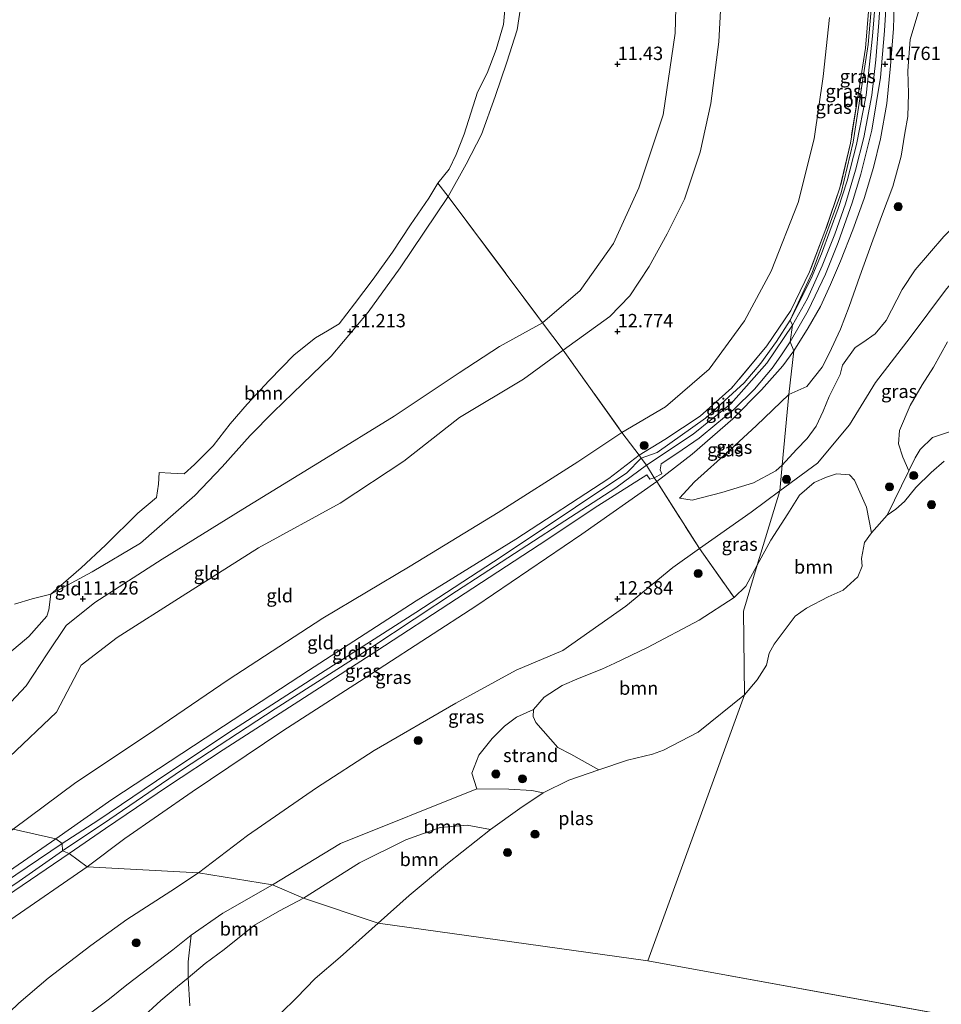
# Model space of a CAD drawing. Units: metres. Extents: x 199990 to 208761, y 431248 to 437501.
# Drawn here: x 203188 to 203361, y 431924 to 432108 of the extents above; entities that cross this region are included whole.
import ezdxf
from ezdxf.enums import TextEntityAlignment as Align

# ---------------------------------------------------------------- set-up
doc = ezdxf.new("R2010")
doc.units = ezdxf.units.M
doc.linetypes.add('IE-TERREINAFSCHEIDING', pattern=[10, 8, -2])
doc.layers.get('0').update_dxf_attribs({"lineweight": 25})
for name, color, linetype, lineweight in [('B-ME-GR-BOOM-GV-B6', 93, 'Continuous', 18), ('B-ME-GR-BOOM-S-B1', 93, 'Continuous', 18), ('B-ME-GW-KRUINLIJN-L-B1', 93, 'Continuous', 18), ('B-ME-GW-TEENLIJN-L-B1', 93, 'Continuous', 18), ('B-ME-IE-GRASLAND-GV-B6', 93, 'Continuous', 18), ('B-ME-IE-GRONDWERKLIJN-GROND_INGERICHT-GV-B6', 253, 'Continuous', 18), ('B-ME-IE-GRONDWERKLIJN-GROND_NIETINGERICHT-GV-B6', 253, 'Continuous', 18), ('B-ME-IE-HULPGEOMETRIE-L-B1', 53, 'Continuous', 18), ('B-ME-IE-TERREINAFSCHEIDING-DOORGANG-L-B1', 8, 'IE-TERREINAFSCHEIDING-KUNSTMATIG-OPEN', 18), ('B-ME-IE-TERREINAFSCHEIDING-RASTERHEKWERK-L-B1', 8, 'IE-TERREINAFSCHEIDING', 18), ('B-ME-OG-WATER-GV-B6', 153, 'Continuous', 18), ('B-ME-VH-VERH_SOORT-BITUMEN-GV-B6', 8, 'IE-TERREINAFSCHEIDING-NATUURLIJK-HOUTWAL', 18)]:
    doc.layers.add(name, color=color, linetype=linetype, lineweight=lineweight)
doc.layers.add('B-ME-GW-HOOGTEPUNT-S-B1', color=10, linetype='Continuous')
doc.styles.add('NLCS-ISO', font='NLCS-ISO.TTF')
doc.linetypes.add('IE-TERREINAFSCHEIDING-KUNSTMATIG-OPEN', pattern='A,7,-1.5,[67,NLCS.SHX,S=0.75,R=0,X=0,Y=0],-1.5', length=10)
doc.linetypes.add('IE-TERREINAFSCHEIDING-NATUURLIJK-HOUTWAL', pattern='A,7,-1.5,[67,NLCS.SHX,S=0.75,R=45,X=0,Y=0],-1.5,7,-1.5,[70,NLCS.SHX,S=0.75,R=0,X=0,Y=0],-1.5', length=20)

# ---------------------------------------------------------------- blocks, each defined once
blk = doc.blocks.new('hoogtepunt')
for p, q in [((-0.5, 0), (0.5, 0)), ((0, 0.5), (0, -0.5))]:
    blk.add_line(p, q)
blk = doc.blocks.new('boom')
h = blk.add_hatch(color=256)
edge = h.paths.add_edge_path()
edge.add_arc((0, 0), 0.75, 0, 360)
blk.add_circle((0, 0), 0.75)

msp = doc.modelspace()

# ---------------------------------------------------------------- linework, layer by layer
at = {"layer": 'B-ME-GR-BOOM-GV-B6'}
for points in [[(203266.366, 432077.76, 10.454), (203268.339, 432075.262, 11.221), (203259.317, 432061.93, 11.256), (203253.345, 432053.613, 11.326), (203246.438, 432045.361, 11.33), (203241.082, 432040.176, 11.317), (203235.681, 432034.966, 11.3), (203231.308, 432030.543, 11.278), (203226.064, 432024.665, 11.156), (203220.962, 432019.315, 11.139), (203210.791, 432010.421, 11.13), (203201.756, 432005.006, 10.983), (203193.994, 432000.854, 10.454), (203199.723, 432005.776, 10.454), (203204.27, 432010.028, 10.454), (203210.296, 432016.025, 10.454), (203213.808, 432018.916, 10.454), (203214.138, 432021.463, 10.454), (203214.295, 432023.603, 10.454), (203216.454, 432023.473, 10.454), (203218.939, 432023.36, 10.454), (203220.915, 432025.121, 10.454), (203224.385, 432028.592, 10.454), (203227.528, 432032.733, 10.454), (203230.729, 432036.377, 10.454), (203234.869, 432040.857, 10.454), (203239.49, 432045.658, 10.454), (203243.49, 432048.797, 10.454), (203245.741, 432050.135, 10.454), (203247.919, 432051.46, 10.454), (203250.79, 432055.188, 10.454), (203254.266, 432059.799, 10.454), (203257.898, 432064.827, 10.454), (203261.26, 432069.925, 10.454), (203264.675, 432074.937, 10.454), (203266.366, 432077.76, 10.454)], [(203354.437, 432023.92, 9.73), (203353.315, 432026.486, 10.251), (203352.525, 432028.97, 10.532), (203352.708, 432031.475, 10.78), (203354.669, 432036.178, 11.079), (203356.942, 432040.012, 11.48), (203359.091, 432043.348, 11.463), (203361.673, 432048.072, 11.13)], [(203361.081, 432025.711, 9.596), (203358.598, 432023.605, 9.596), (203355.757, 432020.823, 9.596), (203353.668, 432018.189, 9.596), (203352.017, 432016.736, 9.596), (203350.41, 432015.654, 9.596), (203354.437, 432023.92, 9.73), (203355.635, 432026.38, 9.77), (203356.544, 432027.913, 9.975), (203358.86, 432030.152, 9.992), (203362.42, 432031.379, 9.889)], [(203362.42, 432031.379, 9.889), (203358.86, 432030.152, 9.992), (203356.544, 432027.913, 9.975), (203355.635, 432026.38, 9.77), (203354.437, 432023.92, 9.73)], [(203347.479, 432012.321, 9.596), (203346.166, 432010.497, 9.596), (203345.573, 432007.539, 9.596), (203345.699, 432006.122, 9.596), (203344.914, 432004.119, 9.596), (203342.14, 432001.607, 9.596), (203339.341, 432000.344, 9.596), (203335.284, 431998.247, 9.596), (203333.194, 431996.759, 9.596), (203331.487, 431994.508, 9.596), (203329.264, 431991.524, 9.596), (203328.322, 431989.847, 9.596), (203327.852, 431987.575, 9.596), (203326.07, 431984.803, 9.596), (203323.747, 431982.039, 9.596), (203323.51, 431997.689, 10.12), (203326.114, 432006.262, 10.659), (203328.659, 432010.93, 10.919), (203331.821, 432015.862, 11.047), (203334.011, 432019.364, 11.158), (203336.72, 432021.769, 11.448), (203339.079, 432022.766, 11.431), (203340.901, 432023.369, 11.465), (203343.323, 432023.207, 11.192), (203344.298, 432022.173, 10.834), (203346.562, 432017.124, 9.971), (203347.479, 432012.321, 9.596)], [(203323.747, 431982.039, 9.596), (203315.038, 431975.026, 9.596), (203308.571, 431971.69, 9.596), (203306.506, 431970.947, 9.596), (203301.841, 431969.829, 9.596), (203296.459, 431968.026, 9.596), (203291.229, 431970.895, 9.953), (203288.809, 431972.199, 10.47), (203284.702, 431976.82, 10.957), (203284.202, 431977.962, 11.094), (203284.291, 431979.272, 11.246), (203286.278, 431981.602, 11.216), (203289.63, 431983.75, 11.201), (203292.8, 431985.159, 11.033), (203297.057, 431986.848, 10.988), (203299.453, 431987.98, 10.866), (203305.571, 431990.854, 10.668), (203315.225, 431995.987, 10.653), (203321.764, 432000.246, 10.341), (203323.97, 432002.331, 10.441), (203326.114, 432006.262, 10.659), (203323.51, 431997.689, 10.12), (203323.747, 431982.039, 9.596)], [(203193.994, 432000.854, 10.454), (203193.655, 431997.934, 11.188), (203193.268, 431996.771, 11.159), (203189.896, 431992.958, 11.225), (203186.317, 431989.876, 11.131)], [(203187.237, 431999.011, 10.454), (203190.511, 432000.01, 10.454), (203193.994, 432000.854, 10.454)], [(203286.064, 431963.703, 9.596), (203281.736, 431960.778, 9.596), (203276.211, 431956.817, 9.596), (203271.893, 431957.668, 9.809), (203266.839, 431957.195, 9.847), (203260.388, 431954.873, 10.356), (203251.728, 431950.591, 10.531), (203241.25, 431943.998, 10.402), (203235.465, 431946.464, 11.32), (203248.202, 431954.238, 11.273), (203273.657, 431964.418, 10.406), (203279.643, 431964.352, 9.93), (203283.979, 431964.141, 9.862), (203286.064, 431963.703, 9.596)], [(203276.211, 431956.817, 9.596), (203268.22, 431950.488, 9.596), (203261.021, 431944.512, 9.596), (203255.227, 431939.322, 9.596), (203241.25, 431943.998, 10.402), (203251.728, 431950.591, 10.531), (203260.388, 431954.873, 10.356), (203266.839, 431957.195, 9.847), (203271.893, 431957.668, 9.809), (203276.211, 431956.817, 9.596)], [(203241.25, 431943.998, 10.402), (203236.755, 431941.605, 10.415), (203232.094, 431938.967, 10.483), (203226.408, 431934.413, 10.505), (203222.871, 431931.739, 10.518), (203219.69, 431929.104, 10.523), (203219.712, 431932.058, 10.795), (203220.253, 431937.096, 11.32), (203226.174, 431941.206, 11.294), (203235.465, 431946.464, 11.32), (203241.25, 431943.998, 10.402)], [(203220.034, 431923.847, 10.439), (203219.69, 431929.104, 10.523), (203222.871, 431931.739, 10.518), (203226.408, 431934.413, 10.505), (203232.094, 431938.967, 10.483), (203236.755, 431941.605, 10.415), (203241.25, 431943.998, 10.402), (203255.227, 431939.322, 9.596)], [(203255.227, 431939.322, 9.596), (203248.135, 431932.969, 9.596), (203243.459, 431928.955, 9.596), (203239.981, 431925.349, 9.596), (203236.999, 431922.482, 9.596)]]:
    msp.add_polyline3d(points, dxfattribs=at)
at = {"layer": 'B-ME-GW-KRUINLIJN-L-B1'}
for points in [[(203289.797, 432046.509, 12.791), (203298.568, 432052.774, 12.616), (203302.269, 432056.692, 12.578), (203305.875, 432062.173, 12.526), (203309.232, 432068.245, 12.552), (203312.484, 432074.782, 12.642), (203315.413, 432083.554, 12.663), (203317.451, 432092.636, 12.654), (203318.916, 432104.192, 12.599), (203319.592, 432117.176, 12.475), (203318.777, 432130.706, 12.445), (203315.791, 432142.048, 12.479), (203311.109, 432151.878, 12.407), (203305.273, 432164.852, 12.403), (203296.813, 432183.099, 12.358)], [(203332.916, 432046.357, 14.578), (203335.655, 432050.663, 14.692), (203337.939, 432054.669, 14.649), (203339.789, 432058.781, 14.705), (203341.677, 432063.183, 14.722), (203343.954, 432069.009, 14.67), (203346.07, 432074.856, 14.657), (203347.818, 432080.68, 14.7), (203349.132, 432086.053, 14.778), (203350.346, 432092.633, 14.718), (203351.038, 432099.709, 14.718), (203351.607, 432106.672, 14.765), (203351.797, 432113.103, 14.783), (203352.209, 432120.476, 14.752), (203351.942, 432128.302, 14.835), (203351.165, 432136.426, 14.886), (203349.883, 432143.556, 14.787)], [(203332.711, 432051.189, 14.669), (203335.491, 432056.193, 14.817), (203338.271, 432062.25, 14.817), (203340.62, 432068.228, 14.817), (203342.58, 432073.905, 14.83), (203344.503, 432080.203, 14.835), (203346.019, 432086.27, 14.839), (203347.557, 432094.224, 14.873), (203348.306, 432100.835, 14.865), (203348.867, 432107.827, 14.882), (203349.307, 432115.262, 14.925), (203349.477, 432120.762, 14.956), (203349.264, 432127.627, 14.956), (203348.574, 432134.079, 14.86)], [(203193.994, 432000.854, 10.454), (203201.756, 432005.006, 10.983), (203210.791, 432010.421, 11.13), (203220.962, 432019.315, 11.139), (203226.064, 432024.665, 11.156), (203231.308, 432030.543, 11.278), (203235.681, 432034.966, 11.3), (203241.082, 432040.176, 11.317), (203246.438, 432045.361, 11.33), (203253.345, 432053.613, 11.326), (203259.317, 432061.93, 11.256), (203268.339, 432075.262, 11.221), (203271.655, 432081.316, 11.265), (203274.572, 432086.834, 11.226), (203277.114, 432093.985, 11.252), (203279.259, 432100.356, 11.287), (203281.226, 432106.42, 11.243), (203282.245, 432113.485, 11.256)], [(203342.047, 432043.715, 13.174), (203344.444, 432046.989, 13.302), (203345.83, 432047.964, 13.328), (203348.168, 432049.582, 13.302), (203350.194, 432052.07, 13.191), (203353.209, 432057.83, 13.422), (203355.627, 432061.539, 13.465), (203360.961, 432067.779, 13.516), (203364.476, 432071.304, 13.456), (203370.186, 432075.162, 13.345), (203375.067, 432078.875, 13.311), (203380.65, 432085.053, 13.439), (203386.378, 432090.754, 13.499), (203393.494, 432095.319, 13.405), (203398.167, 432100.315, 13.319), (203399.739, 432101.684, 13.251), (203401.416, 432102.059, 13.149), (203405.532, 432105.17, 13.012), (203413.02, 432110.874, 12.918)], [(203379.146, 432065.513, 10.389), (203380.501, 432059.169, 10.299), (203382.647, 432048.695, 10.214), (203383.402, 432041.822, 9.864), (203382.062, 432037.492, 9.855), (203380.286, 432033.887, 9.83), (203378.859, 432032.394, 9.855), (203375.962, 432031.355, 9.838), (203371.799, 432031.95, 9.906), (203366.561, 432031.757, 9.975), (203362.42, 432031.379, 9.889), (203358.86, 432030.152, 9.992), (203356.544, 432027.913, 9.975), (203355.635, 432026.38, 9.77), (203354.437, 432023.92, 9.73), (203350.41, 432015.654, 9.596)], [(203196.223, 431952.852, 14.612), (203205.066, 431958.791, 14.761), (203218.435, 431967.945, 14.843), (203235.981, 431979.412, 14.821), (203254.026, 431990.922, 14.774), (203269.848, 432001.396, 14.765), (203289.07, 432013.907, 14.761), (203299.665, 432020.743, 14.743), (203305.374, 432025.016, 14.656), (203314.097, 432030.812, 14.665), (203321.233, 432036.533, 14.661), (203327.915, 432044.065, 14.665), (203332.711, 432051.189, 14.669)], [(203174.618, 431957.015, 13.14), (203179.827, 431963.355, 13.217), (203186.296, 431970.435, 13.195), (203195.053, 431978.78, 12.961), (203199.681, 431987.6, 12.874), (203206.438, 431992.742, 12.826), (203218.573, 432000.456, 12.709), (203232.83, 432009.505, 12.687), (203248.135, 432017.879, 12.705), (203260.012, 432025.735, 12.787), (203270.427, 432033.934, 12.739), (203282.394, 432041.056, 12.731), (203289.797, 432046.509, 12.791)], [(203200.805, 431949.834, 14.509), (203207.832, 431955.121, 14.604), (203220.458, 431963.888, 14.708), (203237.415, 431975.268, 14.717), (203255.39, 431986.873, 14.652), (203273.457, 431998.585, 14.643), (203293.281, 432012.11, 14.669), (203307.332, 432021.911, 14.466), (203313.93, 432027.04, 14.461), (203321.561, 432033.651, 14.526), (203326.881, 432039.109, 14.574), (203330.862, 432043.57, 14.578), (203332.916, 432046.357, 14.578)], [(203330.787, 432024.961, 12.867), (203333.454, 432027.905, 13.063), (203335.46, 432029.957, 13.157), (203337.093, 432032.278, 13.243), (203338.414, 432035.117, 13.208), (203339.529, 432037.831, 13.226), (203341.614, 432041.975, 13.226), (203342.047, 432043.715, 13.174)], [(203194.975, 431955.067, 14.748), (203205.403, 431962.452, 14.752), (203222.891, 431973.932, 14.695), (203242.197, 431986.609, 14.687), (203262.354, 431999.621, 14.682), (203280.944, 432011.146, 14.665), (203298.328, 432022.503, 14.63), (203304.033, 432026.841, 14.591)], [(203311.586, 432018.834, 13.321), (203313.937, 432018.473, 13.286), (203319.494, 432019.882, 13.147), (203325.395, 432021.686, 12.943), (203329.599, 432023.932, 12.852), (203330.787, 432024.961, 12.867)], [(203235.465, 431946.464, 11.32), (203248.202, 431954.238, 11.273), (203273.657, 431964.418, 10.406)], [(203286.064, 431963.703, 9.596), (203283.979, 431964.141, 9.862), (203279.643, 431964.352, 9.93), (203273.657, 431964.418, 10.406)], [(203156.592, 431929.53, 14.63), (203161.596, 431932.374, 14.656), (203172.994, 431940.182, 14.778), (203187.099, 431949.649, 14.756), (203194.975, 431955.067, 14.748)], [(203148.659, 431922.955, 14.449), (203151.831, 431924.24, 14.509), (203154.825, 431925.845, 14.544), (203159.165, 431928.03, 14.569), (203164.094, 431931.007, 14.599), (203173.694, 431937.565, 14.634), (203188.115, 431947.182, 14.642), (203196.223, 431952.852, 14.612)], [(203160.204, 431923.305, 14.385), (203163.519, 431925.088, 14.32), (203167.79, 431927.676, 14.35), (203175.172, 431932.785, 14.411), (203186.556, 431940.001, 14.484), (203200.805, 431949.834, 14.509)], [(203235.465, 431946.464, 11.32), (203226.174, 431941.206, 11.294), (203220.253, 431937.096, 11.32), (203216.814, 431934.312, 11.269), (203208.203, 431927.793, 11.346), (203204.964, 431925.169, 11.346), (203198.685, 431920.446, 11.29), (203193.186, 431916.463, 11.333), (203189.055, 431913.789, 11.277), (203183.596, 431909.901, 11.221), (203179.516, 431906.127, 11.174), (203176.498, 431902.324, 11.045), (203174.472, 431898.977, 11.003), (203172.609, 431896.015, 10.745), (203171.23, 431893.4, 10.681)]]:
    msp.add_polyline3d(points, dxfattribs=at)
at = {"layer": 'B-ME-GW-TEENLIJN-L-B1'}
for points in [[(203202.235, 431999.318, 11.23), (203214.869, 432007.401, 11.339), (203229.895, 432016.74, 11.386), (203245.064, 432026.068, 11.477), (203258.201, 432034.148, 11.547), (203270.396, 432042.283, 11.573), (203277.916, 432047.199, 11.547), (203285.981, 432051.588, 11.716), (203293.022, 432057.689, 11.659), (203299.23, 432066.474, 11.599), (203303.958, 432076.901, 11.508), (203308.526, 432090.518, 11.534), (203310.775, 432105.804, 11.529), (203311.153, 432119.92, 11.508)], [(203356.512, 432110.642, 13.836), (203354.682, 432104.64, 13.836), (203354.248, 432098.762, 13.771), (203354.392, 432094.489, 13.74), (203354.292, 432090.219, 13.65), (203353.724, 432087.127, 13.641), (203352.99, 432082.796, 13.559), (203351.457, 432077.106, 13.516), (203349.352, 432071.498, 13.464), (203347.45, 432066.387, 13.433), (203345.292, 432060.371, 13.464), (203343.315, 432054.696, 13.464), (203341.696, 432050.412, 13.468), (203339.537, 432045.869, 13.459), (203338.224, 432043.336, 13.472), (203335.401, 432039.725, 13.438), (203332.009, 432038.235, 13.403)], [(203187.009, 431956.867, 13.483), (203198.691, 431965.6, 13.351), (203212.086, 431974.515, 13.26), (203227.164, 431984.827, 13.203), (203244.863, 431996.396, 13.138), (203261.191, 432006.12, 13.134), (203277.656, 432016.153, 13.16), (203292.552, 432025.596, 13.13), (203300.802, 432031.129, 13.199), (203308.943, 432035.886, 13.143), (203317.13, 432042.978, 13.086), (203323.698, 432051.967, 13.095), (203328.686, 432061.282, 13.134), (203333.781, 432074.127, 13.19), (203336.766, 432086.057, 13.195), (203338.455, 432097.673, 13.199), (203339.628, 432108.756, 13.217)], [(203330.341, 432020.176, 11.759), (203337.353, 432025.382, 11.972), (203343.349, 432032.513, 11.981), (203348.225, 432040.45, 11.921), (203354.715, 432048.865, 11.768), (203361.474, 432058.005, 11.418), (203369.661, 432067.23, 11.119), (203374.233, 432070.404, 10.999), (203377.462, 432071.361, 10.743)], [(203311.586, 432018.834, 13.321), (203314.396, 432021.888, 13.303), (203321.041, 432027.882, 13.321), (203325.968, 432032.428, 13.39), (203332.009, 432038.235, 13.403)], [(203221.612, 431948.703, 11.857), (203230.817, 431955.726, 12.059), (203243.688, 431964.653, 12.111), (203254.451, 431971.643, 12.141), (203269.746, 431980.489, 12.184), (203281.013, 431986.665, 12.141), (203289.759, 431990.308, 11.833), (203301.522, 431998.613, 11.816), (203310.351, 432005.865, 11.898), (203315.295, 432009.409, 11.898), (203324.962, 432016.192, 11.79), (203330.341, 432020.176, 11.759)], [(203202.235, 431999.318, 11.23), (203196.902, 431995.025, 11.399), (203193.349, 431989.707, 11.399), (203189.431, 431983.705, 11.343), (203182.732, 431976.651, 11.38), (203175.233, 431971.056, 11.399), (203165.886, 431966.212, 11.361), (203152.022, 431961.136, 11.258), (203125.848, 431950.21, 11.239), (203094.431, 431935.743, 11.324), (203072.706, 431922.837, 11.343)], [(203276.211, 431956.817, 9.596), (203271.893, 431957.668, 9.809), (203266.839, 431957.195, 9.847), (203260.388, 431954.873, 10.356), (203251.728, 431950.591, 10.531), (203241.25, 431943.998, 10.402)], [(203221.612, 431948.703, 11.857), (203216.451, 431945.28, 11.964), (203208.244, 431939.978, 12.136), (203201.494, 431935.109, 12.166), (203193.499, 431929.034, 12.14), (203188.05, 431924.351, 11.968), (203181.068, 431917.7, 11.865)], [(203171.23, 431893.4, 10.681), (203176.727, 431899.043, 10.681), (203181.285, 431902.399, 10.616), (203184.316, 431904.445, 10.616), (203188.718, 431907.163, 10.612), (203192.636, 431909.45, 10.612), (203197.877, 431912.412, 10.616), (203204.176, 431916.454, 10.616), (203207.404, 431918.612, 10.599), (203210.796, 431921.369, 10.548), (203214.618, 431924.868, 10.535), (203217.735, 431927.485, 10.526), (203219.69, 431929.104, 10.523), (203222.871, 431931.739, 10.518), (203226.408, 431934.413, 10.505), (203232.094, 431938.967, 10.483), (203236.755, 431941.605, 10.415), (203241.25, 431943.998, 10.402)]]:
    msp.add_polyline3d(points, dxfattribs=at)
at = {"layer": 'B-ME-IE-GRASLAND-GV-B6'}
for points in [[(203347.77, 432131.774, 14.782), (203348.302, 432127.773, 14.891), (203348.516, 432120.532, 14.891), (203348.383, 432114.49, 14.878), (203347.677, 432105.215, 14.822), (203346.489, 432094.219, 14.835), (203344.667, 432084.985, 14.83), (203342.909, 432078.205, 14.787), (203341.229, 432072.998, 14.778), (203338.113, 432064.533, 14.783), (203336.168, 432059.93, 14.791), (203332.254, 432052.146, 14.661), (203336.347, 432061.048, 14.656), (203341.785, 432075.948, 14.661), (203344.009, 432085.439, 14.726), (203346.839, 432103.685, 14.734), (203347.378, 432110.226, 14.734), (203347.547, 432121.086, 14.782), (203347.77, 432131.774, 14.782)], [(203282.245, 432113.485, 11.256), (203281.226, 432106.42, 11.243), (203279.259, 432100.356, 11.287), (203277.114, 432093.985, 11.252), (203274.572, 432086.834, 11.226), (203271.655, 432081.316, 11.265), (203268.339, 432075.262, 11.221), (203266.366, 432077.76, 10.454), (203268.497, 432080.356, 10.454), (203269.779, 432083.107, 10.454), (203271.323, 432086.914, 10.454), (203273.776, 432094.777, 10.454), (203275.623, 432098.345, 10.454), (203277.277, 432102.781, 10.454), (203278.68, 432107.45, 10.454), (203279.087, 432112.248, 10.454)], [(203356.512, 432110.642, 13.836), (203354.682, 432104.64, 13.836), (203354.248, 432098.762, 13.771), (203354.392, 432094.489, 13.74), (203354.292, 432090.219, 13.65), (203353.724, 432087.127, 13.641), (203352.99, 432082.796, 13.559), (203351.457, 432077.106, 13.516), (203349.352, 432071.498, 13.464), (203347.45, 432066.387, 13.433), (203345.292, 432060.371, 13.464), (203343.315, 432054.696, 13.464), (203341.696, 432050.412, 13.468), (203339.537, 432045.869, 13.459), (203338.224, 432043.336, 13.472), (203335.401, 432039.725, 13.438), (203332.009, 432038.235, 13.403), (203332.916, 432046.357, 14.578), (203335.655, 432050.663, 14.692), (203337.939, 432054.669, 14.649), (203339.789, 432058.781, 14.705), (203341.677, 432063.183, 14.722), (203343.954, 432069.009, 14.67), (203346.07, 432074.856, 14.657), (203347.818, 432080.68, 14.7), (203349.132, 432086.053, 14.778), (203350.346, 432092.633, 14.718), (203351.038, 432099.709, 14.718), (203351.607, 432106.672, 14.765), (203351.797, 432113.103, 14.783)], [(203351.797, 432113.103, 14.783), (203351.607, 432106.672, 14.765), (203351.038, 432099.709, 14.718), (203350.346, 432092.633, 14.718), (203349.132, 432086.053, 14.778), (203347.818, 432080.68, 14.7), (203346.07, 432074.856, 14.657), (203343.954, 432069.009, 14.67), (203341.677, 432063.183, 14.722), (203339.789, 432058.781, 14.705), (203337.939, 432054.669, 14.649), (203335.655, 432050.663, 14.692), (203332.916, 432046.357, 14.578), (203332.256, 432048.032, 14.678), (203335.615, 432053.918, 14.86), (203338.844, 432060.744, 14.852), (203341.247, 432066.671, 14.813), (203343.825, 432074.094, 14.809), (203345.448, 432079.45, 14.817), (203347.501, 432087.637, 14.848), (203349.172, 432097.521, 14.895), (203349.898, 432106.241, 14.882), (203350.372, 432114.456, 14.865)], [(203347.378, 432110.226, 14.734), (203346.839, 432103.685, 14.734), (203344.009, 432085.439, 14.726), (203341.785, 432075.948, 14.661), (203336.347, 432061.048, 14.656), (203332.254, 432052.146, 14.661), (203329.734, 432048.146, 14.665), (203326.746, 432044.092, 14.639), (203323.649, 432040.399, 14.635), (203316.405, 432033.773, 14.63), (203307.363, 432027.38, 14.63), (203304.372, 432026.317, 14.63), (203304.033, 432026.841, 14.591), (203308.826, 432029.815, 14.552), (203315.419, 432034.174, 14.509), (203321.349, 432039.471, 14.522), (203327.916, 432047.301, 14.622), (203332.357, 432053.948, 14.669), (203335.892, 432061.131, 14.682), (203338.933, 432069.183, 14.687), (203341.573, 432076.844, 14.674), (203343.522, 432085.248, 14.726), (203345.012, 432094.64, 14.804), (203346.321, 432102.999, 14.847), (203346.987, 432110.637, 14.856)], [(203360.961, 432067.779, 13.516), (203355.627, 432061.539, 13.465), (203353.209, 432057.83, 13.422), (203350.194, 432052.07, 13.191), (203348.168, 432049.582, 13.302), (203345.83, 432047.964, 13.328), (203344.444, 432046.989, 13.302), (203342.047, 432043.715, 13.174), (203341.614, 432041.975, 13.226), (203339.529, 432037.831, 13.226), (203338.414, 432035.117, 13.208), (203337.093, 432032.278, 13.243), (203335.46, 432029.957, 13.157), (203333.454, 432027.905, 13.063), (203330.787, 432024.961, 12.867), (203332.009, 432038.235, 13.403), (203335.401, 432039.725, 13.438), (203338.224, 432043.336, 13.472), (203339.537, 432045.869, 13.459), (203341.696, 432050.412, 13.468), (203343.315, 432054.696, 13.464), (203345.292, 432060.371, 13.464), (203347.45, 432066.387, 13.433), (203349.352, 432071.498, 13.464), (203351.457, 432077.106, 13.516), (203352.99, 432082.796, 13.559), (203353.724, 432087.127, 13.641), (203354.292, 432090.219, 13.65), (203354.392, 432094.489, 13.74), (203354.248, 432098.762, 13.771), (203354.682, 432104.64, 13.836), (203356.512, 432110.642, 13.836)], [(203361.474, 432058.005, 11.418), (203354.715, 432048.865, 11.768), (203348.225, 432040.45, 11.921), (203343.349, 432032.513, 11.981), (203337.353, 432025.382, 11.972), (203330.341, 432020.176, 11.759), (203330.787, 432024.961, 12.867), (203333.454, 432027.905, 13.063), (203335.46, 432029.957, 13.157), (203337.093, 432032.278, 13.243), (203338.414, 432035.117, 13.208), (203339.529, 432037.831, 13.226), (203341.614, 432041.975, 13.226), (203342.047, 432043.715, 13.174), (203344.444, 432046.989, 13.302), (203345.83, 432047.964, 13.328), (203348.168, 432049.582, 13.302), (203350.194, 432052.07, 13.191), (203353.209, 432057.83, 13.422), (203355.627, 432061.539, 13.465), (203360.961, 432067.779, 13.516)], [(203361.673, 432048.072, 11.13), (203359.091, 432043.348, 11.463), (203356.942, 432040.012, 11.48), (203354.669, 432036.178, 11.079), (203352.708, 432031.475, 10.78), (203352.525, 432028.97, 10.532), (203353.315, 432026.486, 10.251), (203354.437, 432023.92, 9.73), (203350.41, 432015.654, 9.596), (203347.479, 432012.321, 9.596), (203346.562, 432017.124, 9.971), (203344.298, 432022.173, 10.834), (203343.323, 432023.207, 11.192), (203340.901, 432023.369, 11.465), (203339.079, 432022.766, 11.431), (203336.72, 432021.769, 11.448), (203334.011, 432019.364, 11.158), (203331.821, 432015.862, 11.047), (203328.659, 432010.93, 10.919), (203326.114, 432006.262, 10.659), (203330.341, 432020.176, 11.759), (203337.353, 432025.382, 11.972), (203343.349, 432032.513, 11.981), (203348.225, 432040.45, 11.921), (203354.715, 432048.865, 11.768), (203361.474, 432058.005, 11.418)], [(203332.256, 432048.032, 14.678), (203332.916, 432046.357, 14.578), (203330.862, 432043.57, 14.578), (203326.881, 432039.109, 14.574), (203321.561, 432033.651, 14.526), (203313.93, 432027.04, 14.461), (203307.332, 432021.911, 14.466), (203306.825, 432022.644, 14.561), (203308.273, 432023.387, 14.557), (203307.938, 432024.103, 14.578), (203308.115, 432025.27, 14.596), (203311.092, 432027.155, 14.604), (203315.256, 432030.034, 14.587), (203318.539, 432032.771, 14.604), (203321.736, 432035.392, 14.617), (203325.576, 432039.235, 14.626), (203328.889, 432043.118, 14.639), (203330.525, 432045.463, 14.639), (203332.256, 432048.032, 14.678)], [(203332.916, 432046.357, 14.578), (203332.009, 432038.235, 13.403), (203325.968, 432032.428, 13.39), (203321.041, 432027.882, 13.321), (203314.396, 432021.888, 13.303), (203311.586, 432018.834, 13.321), (203313.937, 432018.473, 13.286), (203319.494, 432019.882, 13.147), (203325.395, 432021.686, 12.943), (203329.599, 432023.932, 12.852), (203330.787, 432024.961, 12.867), (203330.341, 432020.176, 11.759), (203324.962, 432016.192, 11.79), (203315.295, 432009.409, 11.898), (203307.332, 432021.911, 14.466), (203313.93, 432027.04, 14.461), (203321.561, 432033.651, 14.526), (203326.881, 432039.109, 14.574), (203330.862, 432043.57, 14.578), (203332.916, 432046.357, 14.578)], [(203332.009, 432038.235, 13.403), (203330.787, 432024.961, 12.867), (203329.599, 432023.932, 12.852), (203325.395, 432021.686, 12.943), (203319.494, 432019.882, 13.147), (203313.937, 432018.473, 13.286), (203311.586, 432018.834, 13.321), (203314.396, 432021.888, 13.303), (203321.041, 432027.882, 13.321), (203325.968, 432032.428, 13.39), (203332.009, 432038.235, 13.403)], [(203197.44, 431952.329, 14.595), (203204.267, 431957.029, 14.778), (203215.82, 431964.899, 14.826), (203226.24, 431971.716, 14.808), (203240.394, 431980.868, 14.787), (203254.965, 431990.264, 14.761), (203269.846, 431999.992, 14.747), (203285.319, 432010.068, 14.761), (203296.31, 432017.392, 14.747), (203305.463, 432023.168, 14.635), (203305.993, 432022.398, 14.587), (203306.825, 432022.644, 14.561), (203307.332, 432021.911, 14.466), (203293.281, 432012.11, 14.669), (203273.457, 431998.585, 14.643), (203255.39, 431986.873, 14.652), (203237.415, 431975.268, 14.717), (203220.458, 431963.888, 14.708), (203207.832, 431955.121, 14.604), (203200.805, 431949.834, 14.509), (203197.44, 431952.329, 14.595)], [(203200.805, 431949.834, 14.509), (203207.832, 431955.121, 14.604), (203220.458, 431963.888, 14.708), (203237.415, 431975.268, 14.717), (203255.39, 431986.873, 14.652), (203273.457, 431998.585, 14.643), (203293.281, 432012.11, 14.669), (203307.332, 432021.911, 14.466), (203315.295, 432009.409, 11.898), (203310.351, 432005.865, 11.898), (203301.522, 431998.613, 11.816), (203289.759, 431990.308, 11.833), (203281.013, 431986.665, 12.141), (203269.746, 431980.489, 12.184), (203254.451, 431971.643, 12.141), (203243.688, 431964.653, 12.111), (203230.817, 431955.726, 12.059), (203221.612, 431948.703, 11.857), (203200.805, 431949.834, 14.509)], [(203326.114, 432006.262, 10.659), (203323.97, 432002.331, 10.441), (203321.764, 432000.246, 10.341), (203315.295, 432009.409, 11.898), (203324.962, 432016.192, 11.79), (203330.341, 432020.176, 11.759), (203326.114, 432006.262, 10.659)], [(203321.764, 432000.246, 10.341), (203315.225, 431995.987, 10.653), (203305.571, 431990.854, 10.668), (203299.453, 431987.98, 10.866), (203297.057, 431986.848, 10.988), (203292.8, 431985.159, 11.033), (203289.63, 431983.75, 11.201), (203286.278, 431981.602, 11.216), (203284.291, 431979.272, 11.246), (203281.121, 431977.863, 11.193), (203278.819, 431976.16, 11.17), (203276.519, 431973.83, 11.17), (203274.036, 431970.762, 11.124), (203272.734, 431967.401, 10.957), (203273.657, 431964.418, 10.406), (203248.202, 431954.238, 11.273), (203235.465, 431946.464, 11.32), (203221.612, 431948.703, 11.857), (203230.817, 431955.726, 12.059), (203243.688, 431964.653, 12.111), (203254.451, 431971.643, 12.141), (203269.746, 431980.489, 12.184), (203281.013, 431986.665, 12.141), (203289.759, 431990.308, 11.833), (203301.522, 431998.613, 11.816), (203310.351, 432005.865, 11.898), (203315.295, 432009.409, 11.898), (203321.764, 432000.246, 10.341)], [(203152.614, 431923.458, 14.578), (203157.351, 431925.885, 14.595), (203160.28, 431927.474, 14.612), (203165.456, 431930.708, 14.642), (203169.439, 431933.362, 14.642), (203176.241, 431937.978, 14.642), (203184.303, 431943.444, 14.621), (203197.44, 431952.329, 14.595)], [(203197.44, 431952.329, 14.595), (203200.805, 431949.834, 14.509), (203186.556, 431940.001, 14.484), (203175.172, 431932.785, 14.411), (203167.79, 431927.676, 14.35), (203163.519, 431925.088, 14.32), (203160.204, 431923.305, 14.385)], [(203160.204, 431923.305, 14.385), (203163.519, 431925.088, 14.32), (203167.79, 431927.676, 14.35), (203175.172, 431932.785, 14.411), (203186.556, 431940.001, 14.484), (203200.805, 431949.834, 14.509), (203221.612, 431948.703, 11.857)], [(203221.612, 431948.703, 11.857), (203216.451, 431945.28, 11.964), (203208.244, 431939.978, 12.136), (203201.494, 431935.109, 12.166), (203193.499, 431929.034, 12.14), (203188.05, 431924.351, 11.968), (203181.068, 431917.7, 11.865)], [(203181.068, 431917.7, 11.865), (203188.05, 431924.351, 11.968), (203193.499, 431929.034, 12.14), (203201.494, 431935.109, 12.166), (203208.244, 431939.978, 12.136), (203216.451, 431945.28, 11.964), (203221.612, 431948.703, 11.857), (203235.465, 431946.464, 11.32)], [(203235.465, 431946.464, 11.32), (203226.174, 431941.206, 11.294), (203220.253, 431937.096, 11.32), (203216.814, 431934.312, 11.269), (203208.203, 431927.793, 11.346), (203204.964, 431925.169, 11.346), (203198.685, 431920.446, 11.29)], [(203198.685, 431920.446, 11.29), (203204.964, 431925.169, 11.346), (203208.203, 431927.793, 11.346), (203216.814, 431934.312, 11.269), (203220.253, 431937.096, 11.32), (203219.712, 431932.058, 10.795), (203219.69, 431929.104, 10.523)], [(203219.69, 431929.104, 10.523), (203217.735, 431927.485, 10.526), (203214.618, 431924.868, 10.535), (203210.796, 431921.369, 10.548)], [(203210.796, 431921.369, 10.548), (203214.618, 431924.868, 10.535), (203217.735, 431927.485, 10.526), (203219.69, 431929.104, 10.523), (203220.034, 431923.847, 10.439)]]:
    msp.add_polyline3d(points, dxfattribs=at)
at = {"layer": 'B-ME-IE-GRONDWERKLIJN-GROND_INGERICHT-GV-B6'}
for points in [[(203319.592, 432117.176, 12.475), (203318.916, 432104.192, 12.599), (203317.451, 432092.636, 12.654), (203315.413, 432083.554, 12.663), (203312.484, 432074.782, 12.642), (203309.232, 432068.245, 12.552), (203305.875, 432062.173, 12.526), (203302.269, 432056.692, 12.578), (203298.568, 432052.774, 12.616), (203289.797, 432046.509, 12.791), (203285.981, 432051.588, 11.716), (203293.022, 432057.689, 11.659), (203299.23, 432066.474, 11.599), (203303.958, 432076.901, 11.508), (203308.526, 432090.518, 11.534), (203310.775, 432105.804, 11.529), (203311.153, 432119.92, 11.508)], [(203311.153, 432119.92, 11.508), (203310.775, 432105.804, 11.529), (203308.526, 432090.518, 11.534), (203303.958, 432076.901, 11.508), (203299.23, 432066.474, 11.599), (203293.022, 432057.689, 11.659), (203285.981, 432051.588, 11.716)], [(203339.628, 432108.756, 13.217), (203338.455, 432097.673, 13.199), (203336.766, 432086.057, 13.195), (203333.781, 432074.127, 13.19), (203328.686, 432061.282, 13.134), (203323.698, 432051.967, 13.095), (203317.13, 432042.978, 13.086), (203308.943, 432035.886, 13.143), (203300.802, 432031.129, 13.199), (203289.797, 432046.509, 12.791), (203298.568, 432052.774, 12.616), (203302.269, 432056.692, 12.578), (203305.875, 432062.173, 12.526), (203309.232, 432068.245, 12.552), (203312.484, 432074.782, 12.642), (203315.413, 432083.554, 12.663), (203317.451, 432092.636, 12.654), (203318.916, 432104.192, 12.599), (203319.592, 432117.176, 12.475)], [(203285.981, 432051.588, 11.716), (203268.339, 432075.262, 11.221), (203271.655, 432081.316, 11.265), (203274.572, 432086.834, 11.226), (203277.114, 432093.985, 11.252), (203279.259, 432100.356, 11.287), (203281.226, 432106.42, 11.243), (203282.245, 432113.485, 11.256)], [(203346.987, 432110.637, 14.856), (203346.321, 432102.999, 14.847), (203345.012, 432094.64, 14.804), (203343.522, 432085.248, 14.726), (203341.573, 432076.844, 14.674), (203338.933, 432069.183, 14.687), (203335.892, 432061.131, 14.682), (203332.357, 432053.948, 14.669), (203327.916, 432047.301, 14.622), (203321.349, 432039.471, 14.522), (203315.419, 432034.174, 14.509), (203308.826, 432029.815, 14.552), (203304.033, 432026.841, 14.591), (203300.802, 432031.129, 13.199), (203308.943, 432035.886, 13.143), (203317.13, 432042.978, 13.086), (203323.698, 432051.967, 13.095), (203328.686, 432061.282, 13.134), (203333.781, 432074.127, 13.19), (203336.766, 432086.057, 13.195), (203338.455, 432097.673, 13.199), (203339.628, 432108.756, 13.217)], [(203186.317, 431989.876, 11.131), (203189.896, 431992.958, 11.225), (203193.268, 431996.771, 11.159), (203193.655, 431997.934, 11.188), (203193.994, 432000.854, 10.454), (203201.756, 432005.006, 10.983), (203210.791, 432010.421, 11.13), (203220.962, 432019.315, 11.139), (203226.064, 432024.665, 11.156), (203231.308, 432030.543, 11.278), (203235.681, 432034.966, 11.3), (203241.082, 432040.176, 11.317), (203246.438, 432045.361, 11.33), (203253.345, 432053.613, 11.326), (203259.317, 432061.93, 11.256), (203268.339, 432075.262, 11.221), (203285.981, 432051.588, 11.716)], [(203182.732, 431976.651, 11.38), (203189.431, 431983.705, 11.343), (203193.349, 431989.707, 11.399), (203196.902, 431995.025, 11.399), (203202.235, 431999.318, 11.23), (203214.869, 432007.401, 11.339), (203229.895, 432016.74, 11.386), (203245.064, 432026.068, 11.477), (203258.201, 432034.148, 11.547), (203270.396, 432042.283, 11.573), (203277.916, 432047.199, 11.547), (203285.981, 432051.588, 11.716), (203289.797, 432046.509, 12.791)], [(203285.981, 432051.588, 11.716), (203277.916, 432047.199, 11.547), (203270.396, 432042.283, 11.573), (203258.201, 432034.148, 11.547), (203245.064, 432026.068, 11.477), (203229.895, 432016.74, 11.386), (203214.869, 432007.401, 11.339), (203202.235, 431999.318, 11.23), (203196.902, 431995.025, 11.399), (203193.349, 431989.707, 11.399), (203189.431, 431983.705, 11.343), (203182.732, 431976.651, 11.38)], [(203300.802, 432031.129, 13.199), (203292.552, 432025.596, 13.13), (203277.656, 432016.153, 13.16), (203261.191, 432006.12, 13.134), (203244.863, 431996.396, 13.138), (203227.164, 431984.827, 13.203), (203212.086, 431974.515, 13.26), (203198.691, 431965.6, 13.351), (203187.009, 431956.867, 13.483), (203174.618, 431957.015, 13.14), (203179.827, 431963.355, 13.217), (203186.296, 431970.435, 13.195), (203195.053, 431978.78, 12.961), (203199.681, 431987.6, 12.874), (203206.438, 431992.742, 12.826), (203218.573, 432000.456, 12.709), (203232.83, 432009.505, 12.687), (203248.135, 432017.879, 12.705), (203260.012, 432025.735, 12.787), (203270.427, 432033.934, 12.739), (203282.394, 432041.056, 12.731), (203289.797, 432046.509, 12.791), (203300.802, 432031.129, 13.199)], [(203289.797, 432046.509, 12.791), (203282.394, 432041.056, 12.731), (203270.427, 432033.934, 12.739), (203260.012, 432025.735, 12.787), (203248.135, 432017.879, 12.705), (203232.83, 432009.505, 12.687), (203218.573, 432000.456, 12.709), (203206.438, 431992.742, 12.826), (203199.681, 431987.6, 12.874), (203195.053, 431978.78, 12.961), (203186.296, 431970.435, 13.195)], [(203187.009, 431956.867, 13.483), (203198.691, 431965.6, 13.351), (203212.086, 431974.515, 13.26), (203227.164, 431984.827, 13.203), (203244.863, 431996.396, 13.138), (203261.191, 432006.12, 13.134), (203277.656, 432016.153, 13.16), (203292.552, 432025.596, 13.13), (203300.802, 432031.129, 13.199), (203304.033, 432026.841, 14.591), (203298.328, 432022.503, 14.63), (203280.944, 432011.146, 14.665), (203262.354, 431999.621, 14.682), (203242.197, 431986.609, 14.687), (203222.891, 431973.932, 14.695), (203205.403, 431962.452, 14.752), (203194.975, 431955.067, 14.748), (203187.009, 431956.867, 13.483)], [(203194.975, 431955.067, 14.748), (203205.403, 431962.452, 14.752), (203222.891, 431973.932, 14.695), (203242.197, 431986.609, 14.687), (203262.354, 431999.621, 14.682), (203280.944, 432011.146, 14.665), (203298.328, 432022.503, 14.63), (203304.033, 432026.841, 14.591), (203304.372, 432026.317, 14.63), (203301.734, 432023.539, 14.661), (203292.093, 432017.15, 14.7), (203278.22, 432007.873, 14.717), (203262.245, 431997.459, 14.7), (203245.307, 431986.601, 14.717), (203228.176, 431975.519, 14.752), (203215.892, 431967.355, 14.808), (203202.827, 431958.496, 14.769), (203196.149, 431954.237, 14.596), (203194.975, 431955.067, 14.748)], [(203174.618, 431957.015, 13.14), (203167.31, 431948.592, 13.45), (203156.668, 431937.965, 13.77), (203152.716, 431932.408, 13.892), (203153.229, 431932.135, 13.873), (203153.639, 431932.226, 13.883), (203155.064, 431933.083, 13.967), (203167.258, 431942.548, 13.648), (203187.009, 431956.867, 13.483), (203194.975, 431955.067, 14.748), (203187.099, 431949.649, 14.756), (203172.994, 431940.182, 14.778), (203161.596, 431932.374, 14.656), (203156.592, 431929.53, 14.63), (203149.916, 431926.01, 14.578), (203136.19, 431920.512, 14.531)], [(203136.19, 431920.512, 14.531), (203149.916, 431926.01, 14.578), (203156.592, 431929.53, 14.63), (203161.596, 431932.374, 14.656), (203172.994, 431940.182, 14.778), (203187.099, 431949.649, 14.756), (203194.975, 431955.067, 14.748), (203196.149, 431954.237, 14.596)], [(203196.149, 431954.237, 14.596), (203183.011, 431945.351, 14.622), (203174.948, 431939.884, 14.643), (203168.154, 431935.274, 14.643), (203164.207, 431932.644, 14.643), (203159.119, 431929.465, 14.614), (203156.276, 431927.923, 14.597), (203151.642, 431925.549, 14.581), (203144.504, 431922.559, 14.573)]]:
    msp.add_polyline3d(points, dxfattribs=at)
at = {"layer": 'B-ME-IE-GRONDWERKLIJN-GROND_NIETINGERICHT-GV-B6'}
msp.add_polyline3d([(203296.459, 431968.026, 9.596), (203290.874, 431966.039, 9.596), (203286.064, 431963.703, 9.596), (203283.979, 431964.141, 9.862), (203279.643, 431964.352, 9.93), (203273.657, 431964.418, 10.406), (203272.734, 431967.401, 10.957), (203274.036, 431970.762, 11.124), (203276.519, 431973.83, 11.17), (203278.819, 431976.16, 11.17), (203281.121, 431977.863, 11.193), (203284.291, 431979.272, 11.246), (203284.202, 431977.962, 11.094), (203284.702, 431976.82, 10.957), (203288.809, 431972.199, 10.47), (203291.229, 431970.895, 9.953), (203296.459, 431968.026, 9.596)], dxfattribs=at)
at = {"layer": 'B-ME-IE-HULPGEOMETRIE-L-B1'}
msp.add_line((203668.561, 431866.116, 9.353), (203305.642, 431932.265, 9.596), dxfattribs=at)
for points in [[(203347.378, 432110.226, 14.734), (203346.839, 432103.685, 14.734), (203344.009, 432085.439, 14.726), (203341.785, 432075.948, 14.661), (203336.347, 432061.048, 14.656), (203332.254, 432052.146, 14.661), (203332.711, 432051.189, 14.669), (203332.256, 432048.032, 14.678), (203332.916, 432046.357, 14.578), (203332.009, 432038.235, 13.403), (203330.787, 432024.961, 12.867), (203330.341, 432020.176, 11.759), (203326.114, 432006.262, 10.659), (203323.51, 431997.689, 10.12), (203323.747, 431982.039, 9.596), (203305.642, 431932.265, 9.596)], [(203305.642, 431932.265, 9.596), (203255.227, 431939.322, 9.596), (203241.25, 431943.998, 10.402), (203235.465, 431946.464, 11.32), (203221.612, 431948.703, 11.857), (203200.805, 431949.834, 14.509), (203197.44, 431952.329, 14.595), (203196.223, 431952.852, 14.612), (203196.149, 431954.237, 14.596), (203194.975, 431955.067, 14.748), (203187.009, 431956.867, 13.483), (203174.618, 431957.015, 13.14), (203152.022, 431961.136, 11.258), (203128.018, 431965.532, 11.009), (202996.445, 431990.964, 10.749), (202930.366, 431998.783, 10.749)]]:
    msp.add_polyline3d(points, dxfattribs=at)
at = {"layer": 'B-ME-IE-TERREINAFSCHEIDING-DOORGANG-L-B1'}
msp.add_polyline3d([(203306.825, 432022.644, 14.561), (203305.374, 432025.016, 14.656), (203304.372, 432026.317, 14.63)], dxfattribs=at)
at = {"layer": 'B-ME-IE-TERREINAFSCHEIDING-RASTERHEKWERK-L-B1'}
for points in [[(203346.987, 432110.637, 14.856), (203346.321, 432102.999, 14.847), (203345.012, 432094.64, 14.804), (203343.522, 432085.248, 14.726), (203341.573, 432076.844, 14.674), (203338.933, 432069.183, 14.687), (203335.892, 432061.131, 14.682), (203332.357, 432053.948, 14.669), (203327.916, 432047.301, 14.622), (203321.349, 432039.471, 14.522), (203315.419, 432034.174, 14.509), (203308.826, 432029.815, 14.552), (203304.033, 432026.841, 14.591)], [(203266.366, 432077.76, 10.454), (203268.339, 432075.262, 11.221), (203285.981, 432051.588, 11.716), (203289.797, 432046.509, 12.791), (203300.802, 432031.129, 13.199), (203304.033, 432026.841, 14.591), (203304.372, 432026.317, 14.63)], [(203306.825, 432022.644, 14.561), (203307.332, 432021.911, 14.466), (203315.295, 432009.409, 11.898), (203321.764, 432000.246, 10.341)]]:
    msp.add_polyline3d(points, dxfattribs=at)
at = {"layer": 'B-ME-OG-WATER-GV-B6'}
for points in [[(203279.087, 432112.248, 10.454), (203278.68, 432107.45, 10.454), (203277.277, 432102.781, 10.454), (203275.623, 432098.345, 10.454), (203273.776, 432094.777, 10.454), (203271.323, 432086.914, 10.454), (203269.779, 432083.107, 10.454), (203268.497, 432080.356, 10.454), (203266.366, 432077.76, 10.454), (203264.675, 432074.937, 10.454), (203261.26, 432069.925, 10.454), (203257.898, 432064.827, 10.454), (203254.266, 432059.799, 10.454), (203250.79, 432055.188, 10.454), (203247.919, 432051.46, 10.454), (203245.741, 432050.135, 10.454), (203243.49, 432048.797, 10.454), (203239.49, 432045.658, 10.454), (203234.869, 432040.857, 10.454), (203230.729, 432036.377, 10.454), (203227.528, 432032.733, 10.454), (203224.385, 432028.592, 10.454), (203220.915, 432025.121, 10.454), (203218.939, 432023.36, 10.454), (203216.454, 432023.473, 10.454), (203214.295, 432023.603, 10.454), (203214.138, 432021.463, 10.454), (203213.808, 432018.916, 10.454), (203210.296, 432016.025, 10.454), (203204.27, 432010.028, 10.454), (203199.723, 432005.776, 10.454), (203193.994, 432000.854, 10.454), (203190.511, 432000.01, 10.454), (203187.237, 431999.011, 10.454)], [(203668.561, 431866.116, 9.353), (203305.642, 431932.265, 9.596), (203323.747, 431982.039, 9.596), (203326.07, 431984.803, 9.596), (203327.852, 431987.575, 9.596), (203328.322, 431989.847, 9.596), (203329.264, 431991.524, 9.596), (203331.487, 431994.508, 9.596), (203333.194, 431996.759, 9.596), (203335.284, 431998.247, 9.596), (203339.341, 432000.344, 9.596), (203342.14, 432001.607, 9.596), (203344.914, 432004.119, 9.596), (203345.699, 432006.122, 9.596), (203345.573, 432007.539, 9.596), (203346.166, 432010.497, 9.596), (203347.479, 432012.321, 9.596), (203350.41, 432015.654, 9.596), (203352.017, 432016.736, 9.596), (203353.668, 432018.189, 9.596), (203355.757, 432020.823, 9.596), (203358.598, 432023.605, 9.596), (203361.081, 432025.711, 9.596)], [(203305.642, 431932.265, 9.596), (203255.227, 431939.322, 9.596), (203261.021, 431944.512, 9.596), (203268.22, 431950.488, 9.596), (203276.211, 431956.817, 9.596), (203281.736, 431960.778, 9.596), (203286.064, 431963.703, 9.596), (203290.874, 431966.039, 9.596), (203296.459, 431968.026, 9.596), (203301.841, 431969.829, 9.596), (203306.506, 431970.947, 9.596), (203308.571, 431971.69, 9.596), (203315.038, 431975.026, 9.596), (203323.747, 431982.039, 9.596), (203305.642, 431932.265, 9.596)], [(203236.999, 431922.482, 9.596), (203239.981, 431925.349, 9.596), (203243.459, 431928.955, 9.596), (203248.135, 431932.969, 9.596), (203255.227, 431939.322, 9.596), (203305.642, 431932.265, 9.596), (203668.561, 431866.116, 9.353)]]:
    msp.add_polyline3d(points, dxfattribs=at)
at = {"layer": 'B-ME-VH-VERH_SOORT-BITUMEN-GV-B6'}
for points in [[(203350.372, 432114.456, 14.865), (203349.898, 432106.241, 14.882), (203349.172, 432097.521, 14.895), (203347.501, 432087.637, 14.848), (203345.448, 432079.45, 14.817), (203343.825, 432074.094, 14.809), (203341.247, 432066.671, 14.813), (203338.844, 432060.744, 14.852), (203335.615, 432053.918, 14.86), (203332.256, 432048.032, 14.678), (203332.711, 432051.189, 14.669), (203332.254, 432052.146, 14.661), (203336.168, 432059.93, 14.791), (203338.113, 432064.533, 14.783), (203341.229, 432072.998, 14.778), (203342.909, 432078.205, 14.787), (203344.667, 432084.985, 14.83), (203346.489, 432094.219, 14.835), (203347.677, 432105.215, 14.822), (203348.383, 432114.49, 14.878)], [(203332.254, 432052.146, 14.661), (203332.711, 432051.189, 14.669), (203332.256, 432048.032, 14.678), (203330.525, 432045.463, 14.639), (203328.889, 432043.118, 14.639), (203325.576, 432039.235, 14.626), (203321.736, 432035.392, 14.617), (203318.539, 432032.771, 14.604), (203315.256, 432030.034, 14.587), (203311.092, 432027.155, 14.604), (203308.115, 432025.27, 14.596), (203307.938, 432024.103, 14.578), (203308.273, 432023.387, 14.557), (203306.825, 432022.644, 14.561), (203305.374, 432025.016, 14.656), (203304.372, 432026.317, 14.63), (203307.363, 432027.38, 14.63), (203316.405, 432033.773, 14.63), (203323.649, 432040.399, 14.635), (203326.746, 432044.092, 14.639), (203329.734, 432048.146, 14.665), (203332.254, 432052.146, 14.661)], [(203196.149, 431954.237, 14.596), (203202.827, 431958.496, 14.769), (203215.892, 431967.355, 14.808), (203228.176, 431975.519, 14.752), (203245.307, 431986.601, 14.717), (203262.245, 431997.459, 14.7), (203278.22, 432007.873, 14.717), (203292.093, 432017.15, 14.7), (203301.734, 432023.539, 14.661), (203304.372, 432026.317, 14.63), (203305.374, 432025.016, 14.656), (203306.825, 432022.644, 14.561), (203305.993, 432022.398, 14.587), (203305.463, 432023.168, 14.635), (203296.31, 432017.392, 14.747), (203285.319, 432010.068, 14.761), (203269.846, 431999.992, 14.747), (203254.965, 431990.264, 14.761), (203240.394, 431980.868, 14.787), (203226.24, 431971.716, 14.808), (203215.82, 431964.899, 14.826), (203204.267, 431957.029, 14.778), (203197.44, 431952.329, 14.595), (203196.223, 431952.852, 14.612), (203196.149, 431954.237, 14.596)], [(203144.504, 431922.559, 14.573), (203151.642, 431925.549, 14.581), (203156.276, 431927.923, 14.597), (203159.119, 431929.465, 14.614), (203164.207, 431932.644, 14.643), (203168.154, 431935.274, 14.643), (203174.948, 431939.884, 14.643), (203183.011, 431945.351, 14.622), (203196.149, 431954.237, 14.596)], [(203196.149, 431954.237, 14.596), (203196.223, 431952.852, 14.612), (203197.44, 431952.329, 14.595), (203184.303, 431943.444, 14.621), (203176.241, 431937.978, 14.642), (203169.439, 431933.362, 14.642), (203165.456, 431930.708, 14.642), (203160.28, 431927.474, 14.612), (203157.351, 431925.885, 14.595), (203152.614, 431923.458, 14.578)]]:
    msp.add_polyline3d(points, dxfattribs=at)

# ---------------------------------------------------------------- block references
at = {"layer": 'B-ME-GR-BOOM-S-B1', "rotation": 90}
for p in [(203352.473, 432073.353, 13.479), (203304.951, 432028.676, 14.357), (203331.579, 432022.344, 11.938), (203355.354, 432023.044, 9.66), (203350.839, 432020.948, 9.706), (203358.689, 432017.6, 9.596), (203315.047, 432004.734, 11.545), (203262.697, 431973.49, 11.821), (203277.248, 431967.212, 10.383), (203282.194, 431966.302, 10.003), (203284.549, 431955.945, 9.614), (203279.407, 431952.505, 9.655), (203209.992, 431935.631, 11.802)]:
    msp.add_blockref('boom', p, dxfattribs=at)
at = {"layer": 'B-ME-GW-HOOGTEPUNT-S-B1', "rotation": 90}
for p in [(203299.998, 432100, 11.43), (203299.998, 432100, 11.43), (203350.001, 432100, 14.761), (203350.001, 432100, 14.761), (203250.001, 432049.998, 11.213), (203250.001, 432049.998, 11.213), (203299.998, 432049.999, 12.774), (203299.998, 432049.999, 12.774), (203200, 432000, 11.126), (203200, 432000, 11.126), (203299.999, 432000.002, 12.384), (203299.999, 432000.002, 12.384)]:
    msp.add_blockref('hoogtepunt', p, dxfattribs=at)

# ---------------------------------------------------------------- texts
at = {"layer": 'B-ME-GR-BOOM-GV-B6', "ltscale": 0.2, "style": 'NLCS-ISO'}
for p in [(203233.8246, 432038.4634), (203336.63, 432005.9514), (203303.9354, 431983.2805), (203267.3656, 431957.3528), (203262.8988, 431951.2281), (203229.2656, 431938.2407)]:
    msp.add_text('bmn', height=2.5, dxfattribs=at).set_placement(p, align=Align.MIDDLE_CENTER)
at = {"layer": 'B-ME-GW-HOOGTEPUNT-S-B1', "ltscale": 0.2, "style": 'NLCS-ISO'}
for s, p in [('11.43', (203299.998, 432100, 11.43)), ('11.43', (203299.998, 432100, 11.43)), ('14.761', (203350.001, 432100, 14.761)), ('14.761', (203350.001, 432100, 14.761)), ('11.213', (203250.001, 432049.998, 11.213)), ('11.213', (203250.001, 432049.998, 11.213)), ('12.774', (203299.998, 432049.999, 12.774)), ('12.774', (203299.998, 432049.999, 12.774)), ('11.126', (203200, 432000, 11.126)), ('11.126', (203200, 432000, 11.126)), ('12.384', (203299.999, 432000.002, 12.384)), ('12.384', (203299.999, 432000.002, 12.384))]:
    msp.add_text(s, height=2.5, dxfattribs=at).set_placement(p, align=Align.BOTTOM_LEFT)
at = {"layer": 'B-ME-IE-GRASLAND-GV-B6', "ltscale": 0.2, "style": 'NLCS-ISO'}
for p in [(203344.8995, 432097.726), (203342.2325, 432094.9565), (203340.385, 432091.96), (203352.63, 432038.8115), (203319.8705, 432034.9715), (203320.124, 432027.883), (203321.7975, 432028.354), (203322.818, 432010.211), (203252.386, 431986.501), (203258.05, 431985.307), (203271.688, 431977.9365)]:
    msp.add_text('gras', height=2.5, dxfattribs=at).set_placement(p, align=Align.MIDDLE_CENTER)
at = {"layer": 'B-ME-IE-GRONDWERKLIJN-GROND_INGERICHT-GV-B6', "ltscale": 0.2, "style": 'NLCS-ISO'}
for p in [(203223.241, 432004.8189), (203197.2672, 432001.8815), (203236.8216, 432000.5797), (203244.4527, 431991.7912), (203249.1113, 431989.8834)]:
    msp.add_text('gld', height=2.5, dxfattribs=at).set_placement(p, align=Align.MIDDLE_CENTER)
at = {"layer": 'B-ME-IE-GRONDWERKLIJN-GROND_NIETINGERICHT-GV-B6', "ltscale": 0.2, "style": 'NLCS-ISO'}
msp.add_text('strand', height=2.5, dxfattribs=at).set_placement((203283.741, 431970.6982), align=Align.MIDDLE_CENTER)
at = {"layer": 'B-ME-OG-WATER-GV-B6', "ltscale": 0.2, "style": 'NLCS-ISO'}
msp.add_text('plas', height=2.5, dxfattribs=at).set_placement((203292.1866, 431958.9164), align=Align.MIDDLE_CENTER)
at = {"layer": 'B-ME-VH-VERH_SOORT-BITUMEN-GV-B6', "ltscale": 0.2, "style": 'NLCS-ISO'}
for p in [(203344.1967, 432093.2392), (203319.3583, 432036.2367), (203253.3457, 431990.3767)]:
    msp.add_text('bit', height=2.5, dxfattribs=at).set_placement(p, align=Align.MIDDLE_CENTER)

doc.saveas('drawing.dxf')
